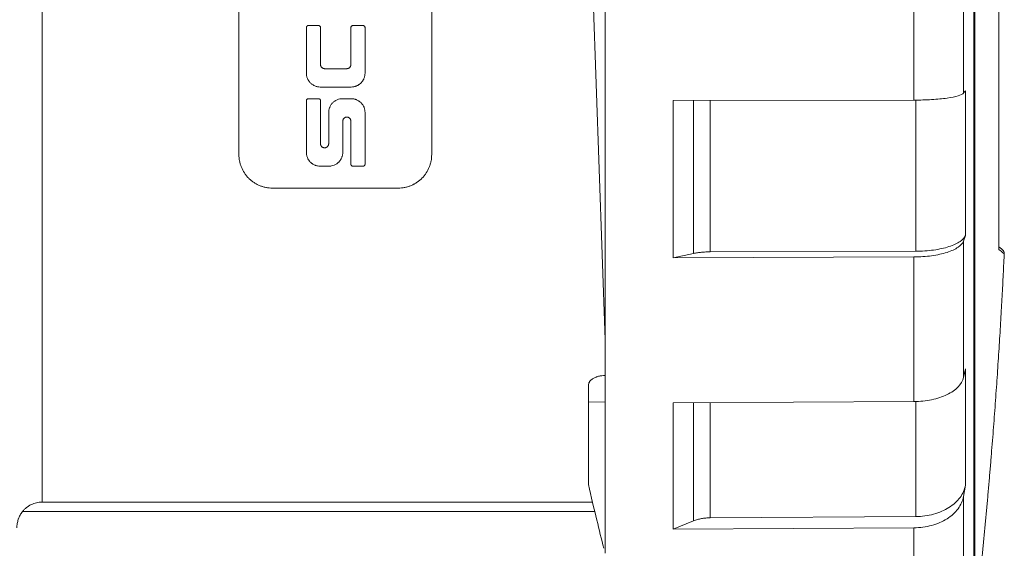
# Model space of a CAD drawing. Units: millimetres. Extents: x 0 to 420, y 0 to 297.
# Drawn here: x 204 to 262, y 165 to 197 of the extents above; entities that cross this region are included whole.
import ezdxf

# ---------------------------------------------------------------- set-up
doc = ezdxf.new("R2010")
doc.units = ezdxf.units.MM
doc.layers.add('1', color=7, linetype='Continuous', true_color=0xffffff)
doc.styles.add('Arial', font='Arial')
doc.dimstyles.get("Standard").update_dxf_attribs({"dimtxt": 0.18, "dimasz": 0.18, "dimexe": 0.18, "dimexo": 0.0625, "dimgap": 0.09, "dimtad": 0, "dimtih": 1, "dimtoh": 1, "dimdec": 4, "dimzin": 0, "dimdsep": 46, "dimtxsty": 'Standard', "dimcen": 0.09, "dimadec": 0, "dimazin": 0, "dimtfac": 1, "dimtdec": 4, "dimtofl": 0, "dimtmove": 0, "dimatfit": 3, "dimfxl": 0, "dimtolj": 1, "dimtzin": 0, "dimarcsym": 0})

# ---------------------------------------------------------------- blocks, each defined once
blk = doc.blocks.new('_U4')
at = {"layer": '1', "color": 18, "lineweight": 13}
for p, q in [((226.105, 255.086), (136.857, 255.086)), ((138.357, 152.586), (138.357, 255.086)), ((237.705, 152.586), (136.857, 152.586))]:
    blk.add_line(p, q, dxfattribs=at)
at = {"layer": '1', "color": 18, "lineweight": 18}
for points in [[(138.357, 255.086), (138.843, 252.586), (137.871, 252.586)], [(138.357, 152.586), (137.871, 155.086), (138.843, 155.086)]]:
    blk.add_solid(points, dxfattribs=at)
at = {"layer": '1', "color": 18, "linetype": 'Continuous', "lineweight": 13, "insert": (137.98, 201.16), "char_height": 2.5, "attachment_point": 7, "rotation": 90, "line_spacing_factor": 1.047437, "style": 'Arial'}
blk.add_mtext('\\fArial|b0|i0;\\W1.0000;102', dxfattribs=at)

msp = doc.modelspace()

# ---------------------------------------------------------------- linework, layer by layer
at = {"layer": '1', "color": 155, "linetype": 'Continuous', "lineweight": 18}
for p, q in [((238.455, 245.586), (238.455, 173.816)), ((238.455, 177.53), (236.523, 232.868)), ((216.605, 209.586), (216.605, 188.586)), ((228.105, 188.586), (228.105, 209.586)), ((221.348, 196.285), (220.752, 196.285)), ((224.005, 196.285), (223.409, 196.285)), ((220.629, 196.161), (220.629, 193.449)), ((221.472, 193.961), (221.472, 196.161)), ((223.285, 196.161), (223.285, 193.961)), ((224.129, 193.449), (224.129, 196.161)), ((223.037, 193.713), (221.719, 193.713)), ((221.459, 192.619), (223.298, 192.619)), ((220.629, 188.722), (220.629, 191.799)), ((220.752, 191.923), (221.348, 191.923)), ((221.472, 191.799), (221.472, 189.236)), ((222.789, 191.923), (223.298, 191.923)), ((242.517, 191.817), (256.883, 191.837)), ((242.517, 191.817), (242.517, 182.434)), ((243.731, 191.819), (243.731, 182.686)), ((244.714, 191.82), (244.714, 182.782)), ((221.959, 189.236), (221.959, 191.093)), ((224.129, 191.093), (224.129, 188.016)), ((222.799, 190.578), (222.799, 188.722)), ((223.285, 188.016), (223.285, 190.578)), ((224.005, 187.893), (223.409, 187.893)), ((218.605, 186.586), (226.105, 186.586)), ((259.835, 183.423), (259.951, 183.764)), ((244.714, 182.782), (257, 182.82)), ((242.517, 182.434), (243.731, 182.686)), ((242.517, 182.434), (256.883, 182.479)), ((259.835, 175.282), (259.951, 175.8)), ((237.455, 174.817), (237.455, 173.826)), ((237.455, 173.826), (237.455, 168.898)), ((238.455, 173.816), (237.455, 173.826)), ((238.455, 173.816), (238.455, 164.799)), ((242.517, 173.779), (256.883, 173.848)), ((242.517, 173.779), (242.517, 166.23)), ((243.731, 173.785), (243.731, 166.726)), ((244.714, 173.79), (244.714, 166.916)), ((259.835, 168.182), (259.951, 168.854)), ((204.855, 167.852), (237.7, 167.852)), ((244.714, 166.916), (257, 166.991)), ((242.517, 166.23), (243.731, 166.726)), ((242.517, 166.23), (256.883, 166.319))]:
    msp.add_line(p, q, dxfattribs=at)
at = {"layer": '1', "color": 155, "linetype": 'Continuous', "lineweight": 13}
for p, q in [((204.855, 227.582), (204.855, 167.852)), ((203.689, 167.286), (237.835, 167.286))]:
    msp.add_line(p, q, dxfattribs=at)
at = {"layer": '1', "color": 155, "linetype": 'Continuous', "lineweight": 18, "extrusion": (1.4751e-06, -1.23775e-06, 1)}
msp.add_arc((261.97, 182.682, 0), 0.3, 357.3613, 50.00082, dxfattribs=at)
at = {"layer": '1', "color": 155, "linetype": 'Continuous', "lineweight": 18}
for points, knots in [([(260.52, 160.486), (260.52, 160.486), (260.52, 160.517), (260.52, 160.657), (260.52, 160.889), (260.52, 161.211), (260.52, 161.624), (260.52, 161.96), (260.52, 162.236), (260.52, 162.379), (260.52, 162.532), (260.52, 162.635), (260.52, 162.688), (260.52, 162.956), (260.52, 163.413), (260.52, 164.18), (260.52, 165.029), (260.52, 165.958), (260.52, 166.967), (260.52, 167.695), (260.52, 168.261), (260.52, 168.453), (260.52, 168.746), (260.52, 168.845), (260.52, 169.044), (260.52, 169.545), (260.52, 170.477), (260.52, 171.782), (260.52, 173.148), (260.52, 174.575), (260.52, 176.064), (260.52, 177.097), (260.52, 177.888), (260.52, 178.155), (260.52, 178.558), (260.52, 178.693), (260.52, 178.964), (260.52, 179.644), (260.52, 180.884), (260.52, 182.573), (260.52, 184.297), (260.52, 186.056), (260.52, 187.85), (260.52, 189.07), (260.52, 189.993), (260.52, 190.303), (260.52, 190.925), (260.52, 191.236), (260.52, 192.17), (260.52, 193.417), (260.52, 195.293), (260.52, 197.173), (260.52, 199.059), (260.52, 200.949), (260.52, 202.213), (260.52, 203.003), (260.52, 203.161), (260.52, 203.478), (260.52, 203.636), (260.52, 204.11), (260.52, 204.425), (260.52, 205.367), (260.52, 206.613), (260.52, 208.456), (260.52, 210.274), (260.52, 212.065), (260.52, 213.831), (260.52, 214.99), (260.52, 215.709), (260.52, 215.853), (260.52, 216.139), (260.52, 216.567), (260.52, 216.99), (260.52, 217.829), (260.52, 218.929), (260.52, 220.525), (260.52, 222.067), (260.52, 223.555), (260.52, 224.99), (260.52, 225.909), (260.52, 226.473), (260.52, 226.585), (260.52, 226.807), (260.52, 227.139), (260.52, 227.463), (260.52, 228.101), (260.52, 228.926), (260.52, 230.088), (260.52, 231.175), (260.52, 232.186), (260.52, 232.81), (260.52, 233.408), (260.52, 233.694), (260.52, 234.24), (260.52, 234.755), (260.52, 235.437), (260.52, 236.03), (260.52, 236.535), (260.52, 236.95), (260.52, 237.168), (260.52, 237.308), (260.52, 237.373), (260.52, 237.429), (260.52, 237.464), (260.52, 237.481), (260.52, 237.56), (260.52, 237.654), (260.52, 237.686), (260.52, 237.686)], [0, 0, 0, 0, 0.015625, 0.03125, 0.046875, 0.0625, 0.078125, 0.09375, 0.09375, 0.101563, 0.105469, 0.105469, 0.109375, 0.109375, 0.125, 0.140625, 0.15625, 0.171875, 0.1875, 0.203125, 0.203125, 0.210938, 0.210938, 0.214844, 0.214844, 0.21875, 0.234375, 0.25, 0.265625, 0.28125, 0.296875, 0.3125, 0.3125, 0.320313, 0.320313, 0.324219, 0.324219, 0.328125, 0.34375, 0.359375, 0.375, 0.390625, 0.40625, 0.421875, 0.421875, 0.429688, 0.429688, 0.4375, 0.4375, 0.453125, 0.46875, 0.484375, 0.5, 0.515625, 0.53125, 0.53125, 0.535156, 0.535156, 0.539063, 0.539063, 0.546875, 0.546875, 0.5625, 0.578125, 0.59375, 0.609375, 0.625, 0.640625, 0.640625, 0.644531, 0.644531, 0.648438, 0.65625, 0.65625, 0.671875, 0.6875, 0.703125, 0.71875, 0.734375, 0.75, 0.75, 0.753906, 0.753906, 0.757813, 0.765625, 0.765625, 0.78125, 0.796875, 0.8125, 0.828125, 0.84375, 0.84375, 0.859375, 0.859375, 0.875, 0.890625, 0.90625, 0.921875, 0.9375, 0.953125, 0.953125, 0.960938, 0.964844, 0.964844, 0.96875, 0.96875, 0.984375, 1, 1, 1, 1]), ([(261.955, 215.24), (261.955, 215.175), (261.955, 215.109), (261.955, 214.978), (261.955, 214.779), (261.955, 214.577), (261.955, 214.168), (261.955, 213.89), (261.955, 213.038), (261.955, 212.447), (261.955, 211.22), (261.955, 210.584), (261.955, 209.759), (261.955, 209.51), (261.955, 209.257), (261.955, 209.088), (261.955, 209.003), (261.955, 208.577), (261.955, 208.234), (261.955, 207.195), (261.955, 205.787), (261.955, 204.334), (261.955, 203.226), (261.955, 202.854), (261.955, 202.386), (261.955, 202.292), (261.955, 202.104), (261.955, 202.009), (261.955, 201.727), (261.955, 201.538), (261.955, 200.596), (261.955, 199.844), (261.955, 198.342), (261.955, 197.592), (261.955, 196.47), (261.955, 196.096), (261.955, 195.349), (261.955, 194.976), (261.955, 193.858), (261.955, 193.127), (261.955, 191.693), (261.955, 190.99), (261.955, 189.611), (261.955, 188.936), (261.955, 188.109), (261.955, 187.945), (261.955, 187.7), (261.955, 187.618), (261.955, 187.456), (261.955, 187.053), (261.955, 186.659), (261.955, 185.732), (261.955, 185.138), (261.955, 184.283), (261.955, 184.004), (261.955, 183.595), (261.955, 183.46), (261.955, 183.193), (261.955, 183.062), (261.955, 182.932)], [0, 0, 0, 0, 0.007812, 0.007812, 0.015625, 0.03125, 0.03125, 0.0625, 0.0625, 0.125, 0.125, 0.1875, 0.1875, 0.203125, 0.210937, 0.210937, 0.21875, 0.21875, 0.25, 0.25, 0.3125, 0.375, 0.375, 0.40625, 0.40625, 0.414062, 0.414062, 0.421875, 0.421875, 0.4375, 0.4375, 0.5, 0.5, 0.5625, 0.5625, 0.59375, 0.59375, 0.625, 0.625, 0.6875, 0.6875, 0.75, 0.75, 0.8125, 0.8125, 0.828125, 0.828125, 0.835937, 0.835937, 0.84375, 0.875, 0.875, 0.9375, 0.9375, 0.96875, 0.96875, 0.984375, 0.984375, 1, 1, 1, 1]), ([(260.455, 199.086), (260.455, 198.448), (260.455, 197.177), (260.455, 195.283), (260.455, 193.401), (260.455, 191.533), (260.455, 190.295), (260.455, 189.371), (260.455, 189.063), (260.455, 188.679), (260.455, 188.602), (260.455, 188.449), (260.455, 188.219), (260.455, 187.381), (260.455, 186.028), (260.455, 184.264), (260.455, 182.539), (260.455, 180.854), (260.455, 179.209), (260.455, 178.138), (260.455, 177.478), (260.455, 177.28), (260.455, 177.084), (260.455, 176.953), (260.455, 176.888), (260.455, 176.562), (260.455, 176.304), (260.455, 175.539), (260.455, 174.542), (260.455, 173.111), (260.455, 171.744), (260.455, 170.443), (260.455, 169.207), (260.455, 168.426), (260.455, 167.952), (260.455, 167.858), (260.455, 167.718), (260.455, 167.672), (260.455, 167.579), (260.455, 167.349), (260.455, 167.124), (260.455, 166.595), (260.455, 165.919), (260.455, 164.987), (260.455, 164.139), (260.455, 163.373), (260.455, 162.69), (260.455, 162.291), (260.455, 162.083), (260.455, 162.06), (260.455, 162.015), (260.455, 161.992), (260.455, 161.926), (260.455, 161.795), (260.455, 161.674), (260.455, 161.442), (260.455, 161.164), (260.455, 160.84), (260.455, 160.608), (260.455, 160.467), (260.455, 160.436), (260.455, 160.436)], [0, 0, 0, 0, 0.03125, 0.0625, 0.09375, 0.125, 0.15625, 0.15625, 0.171875, 0.171875, 0.175781, 0.175781, 0.179688, 0.1875, 0.21875, 0.25, 0.28125, 0.3125, 0.34375, 0.375, 0.375, 0.382813, 0.386719, 0.386719, 0.390625, 0.390625, 0.40625, 0.40625, 0.4375, 0.46875, 0.5, 0.53125, 0.5625, 0.59375, 0.59375, 0.601563, 0.601563, 0.605469, 0.605469, 0.609375, 0.625, 0.625, 0.65625, 0.6875, 0.71875, 0.75, 0.78125, 0.8125, 0.8125, 0.816406, 0.816406, 0.820312, 0.820312, 0.828125, 0.84375, 0.84375, 0.875, 0.90625, 0.9375, 0.96875, 1, 1, 1, 1]), ([(220.752, 196.285), (220.744, 196.285), (220.736, 196.284), (220.72, 196.281), (220.712, 196.278), (220.697, 196.272), (220.69, 196.268), (220.677, 196.259), (220.671, 196.254), (220.659, 196.243), (220.654, 196.236), (220.645, 196.223), (220.641, 196.216), (220.635, 196.201), (220.633, 196.193), (220.629, 196.177), (220.629, 196.169), (220.629, 196.161)], [0, 0, 0, 0, 0.125, 0.125, 0.25, 0.25, 0.375, 0.375, 0.5, 0.5, 0.625, 0.625, 0.75, 0.75, 0.875, 0.875, 1, 1, 1, 1]), ([(221.472, 196.161), (221.472, 196.169), (221.471, 196.177), (221.469, 196.189), (221.468, 196.193), (221.465, 196.2), (221.464, 196.204), (221.459, 196.216), (221.455, 196.223), (221.447, 196.236), (221.441, 196.243), (221.43, 196.254), (221.424, 196.259), (221.41, 196.268), (221.403, 196.272), (221.388, 196.278), (221.38, 196.281), (221.364, 196.284), (221.356, 196.285), (221.348, 196.285)], [0, 0, 0, 0, 0.125, 0.125, 0.1875, 0.1875, 0.25, 0.25, 0.375, 0.375, 0.5, 0.5, 0.625, 0.625, 0.75, 0.75, 0.875, 0.875, 1, 1, 1, 1]), ([(223.409, 196.285), (223.4, 196.285), (223.392, 196.284), (223.377, 196.281), (223.369, 196.278), (223.354, 196.272), (223.347, 196.268), (223.333, 196.259), (223.327, 196.254), (223.315, 196.243), (223.31, 196.236), (223.301, 196.223), (223.297, 196.216), (223.291, 196.201), (223.289, 196.193), (223.286, 196.177), (223.285, 196.169), (223.285, 196.161)], [0, 0, 0, 0, 0.125, 0.125, 0.25, 0.25, 0.375, 0.375, 0.5, 0.5, 0.625, 0.625, 0.75, 0.75, 0.875, 0.875, 1, 1, 1, 1]), ([(224.129, 196.161), (224.129, 196.169), (224.128, 196.177), (224.125, 196.189), (224.124, 196.193), (224.122, 196.2), (224.121, 196.204), (224.116, 196.216), (224.112, 196.223), (224.103, 196.236), (224.098, 196.243), (224.087, 196.254), (224.081, 196.259), (224.067, 196.268), (224.06, 196.272), (224.045, 196.278), (224.037, 196.281), (224.021, 196.284), (224.013, 196.285), (224.005, 196.285)], [0, 0, 0, 0, 0.125, 0.125, 0.1875, 0.1875, 0.25, 0.25, 0.375, 0.375, 0.5, 0.5, 0.625, 0.625, 0.75, 0.75, 0.875, 0.875, 1, 1, 1, 1]), ([(221.719, 193.713), (221.703, 193.713), (221.687, 193.715), (221.663, 193.719), (221.655, 193.721), (221.639, 193.726), (221.632, 193.729), (221.609, 193.738), (221.595, 193.746), (221.575, 193.76), (221.568, 193.764), (221.555, 193.775), (221.549, 193.78), (221.532, 193.797), (221.522, 193.81), (221.509, 193.83), (221.505, 193.837), (221.497, 193.851), (221.49, 193.866), (221.485, 193.881), (221.48, 193.897), (221.478, 193.904), (221.473, 193.928), (221.472, 193.944), (221.472, 193.961)], [0, 0, 0, 0, 0.125, 0.125, 0.1875, 0.1875, 0.25, 0.25, 0.375, 0.375, 0.4375, 0.4375, 0.5, 0.5, 0.625, 0.625, 0.6875, 0.6875, 0.75, 0.8125, 0.8125, 0.875, 0.875, 1, 1, 1, 1]), ([(223.285, 193.961), (223.285, 193.944), (223.283, 193.928), (223.279, 193.905), (223.277, 193.897), (223.272, 193.882), (223.269, 193.874), (223.26, 193.851), (223.252, 193.837), (223.235, 193.81), (223.224, 193.798), (223.201, 193.775), (223.189, 193.764), (223.169, 193.751), (223.162, 193.746), (223.147, 193.739), (223.14, 193.735), (223.118, 193.726), (223.102, 193.721), (223.07, 193.715), (223.054, 193.713), (223.037, 193.713)], [0, 0, 0, 0, 0.125, 0.125, 0.1875, 0.1875, 0.25, 0.25, 0.375, 0.375, 0.5, 0.5, 0.625, 0.625, 0.6875, 0.6875, 0.75, 0.75, 0.875, 0.875, 1, 1, 1, 1]), ([(220.629, 193.449), (220.629, 193.394), (220.634, 193.341), (220.649, 193.262), (220.656, 193.236), (220.671, 193.184), (220.681, 193.158), (220.711, 193.083), (220.737, 193.036), (220.781, 192.968), (220.797, 192.946), (220.832, 192.904), (220.85, 192.884), (220.907, 192.826), (220.949, 192.791), (221.017, 192.746), (221.04, 192.731), (221.088, 192.705), (221.137, 192.682), (221.189, 192.663), (221.241, 192.647), (221.267, 192.64), (221.349, 192.624), (221.403, 192.619), (221.459, 192.619)], [0, 0, 0, 0, 0.125, 0.125, 0.1875, 0.1875, 0.25, 0.25, 0.375, 0.375, 0.4375, 0.4375, 0.5, 0.5, 0.625, 0.625, 0.6875, 0.6875, 0.75, 0.8125, 0.8125, 0.875, 0.875, 1, 1, 1, 1]), ([(223.298, 192.619), (223.354, 192.619), (223.408, 192.624), (223.488, 192.64), (223.515, 192.647), (223.554, 192.659), (223.567, 192.663), (223.593, 192.672), (223.606, 192.677), (223.669, 192.704), (223.717, 192.73), (223.773, 192.768), (223.784, 192.775), (223.806, 192.792), (223.817, 192.8), (223.849, 192.826), (223.869, 192.845), (223.926, 192.902), (223.96, 192.944), (223.998, 193.001), (224.005, 193.012), (224.019, 193.036), (224.039, 193.071), (224.067, 193.132), (224.085, 193.183), (224.101, 193.234), (224.107, 193.261), (224.123, 193.34), (224.129, 193.394), (224.129, 193.449)], [0, 0, 0, 0, 0.125, 0.125, 0.1875, 0.1875, 0.21875, 0.21875, 0.25, 0.25, 0.375, 0.375, 0.40625, 0.40625, 0.4375, 0.4375, 0.5, 0.5, 0.625, 0.625, 0.65625, 0.65625, 0.6875, 0.75, 0.8125, 0.8125, 0.875, 0.875, 1, 1, 1, 1]), ([(256.883, 191.837), (257.241, 191.837), (257.963, 191.859), (258.898, 191.948), (259.573, 192.083), (259.791, 192.193), (259.835, 192.249)], [0, 0, 0, 0, 0.25, 0.5, 0.75, 1, 1, 1, 1]), ([(259.834, 192.249), (259.835, 192.249), (259.835, 192.249), (259.873, 192.298), (259.912, 192.348), (259.951, 192.398)], [0, 0, 0, 0, 0.000281, 0.000281, 1, 1, 1, 1]), ([(220.629, 191.799), (220.629, 191.807), (220.629, 191.815), (220.632, 191.831), (220.635, 191.838), (220.641, 191.853), (220.645, 191.86), (220.653, 191.874), (220.659, 191.88), (220.67, 191.892), (220.676, 191.897), (220.686, 191.904), (220.69, 191.906), (220.697, 191.91), (220.701, 191.911), (220.712, 191.916), (220.72, 191.919), (220.736, 191.922), (220.744, 191.923), (220.752, 191.923)], [0, 0, 0, 0, 0.125, 0.125, 0.25, 0.25, 0.375, 0.375, 0.5, 0.5, 0.625, 0.625, 0.6875, 0.6875, 0.75, 0.75, 0.875, 0.875, 1, 1, 1, 1]), ([(221.348, 191.923), (221.356, 191.923), (221.364, 191.922), (221.38, 191.919), (221.388, 191.916), (221.403, 191.91), (221.411, 191.906), (221.424, 191.897), (221.43, 191.892), (221.442, 191.88), (221.447, 191.874), (221.456, 191.86), (221.459, 191.853), (221.466, 191.838), (221.468, 191.831), (221.471, 191.815), (221.472, 191.807), (221.472, 191.799)], [0, 0, 0, 0, 0.125, 0.125, 0.25, 0.25, 0.375, 0.375, 0.5, 0.5, 0.625, 0.625, 0.75, 0.75, 0.875, 0.875, 1, 1, 1, 1]), ([(221.959, 191.093), (221.959, 191.146), (221.964, 191.199), (221.979, 191.278), (221.985, 191.304), (222.001, 191.355), (222.01, 191.381), (222.04, 191.456), (222.065, 191.503), (222.11, 191.571), (222.125, 191.593), (222.151, 191.624), (222.16, 191.635), (222.178, 191.655), (222.187, 191.665), (222.235, 191.713), (222.277, 191.748), (222.333, 191.787), (222.345, 191.794), (222.368, 191.808), (222.38, 191.815), (222.416, 191.835), (222.441, 191.847), (222.517, 191.879), (222.569, 191.895), (222.651, 191.912), (222.678, 191.916), (222.733, 191.921), (222.761, 191.923), (222.789, 191.923)], [0, 0, 0, 0, 0.125, 0.125, 0.1875, 0.1875, 0.25, 0.25, 0.375, 0.375, 0.4375, 0.4375, 0.46875, 0.46875, 0.5, 0.5, 0.625, 0.625, 0.65625, 0.65625, 0.6875, 0.6875, 0.75, 0.75, 0.875, 0.875, 0.9375, 0.9375, 1, 1, 1, 1]), ([(223.298, 191.923), (223.354, 191.923), (223.409, 191.917), (223.489, 191.901), (223.516, 191.894), (223.556, 191.882), (223.569, 191.878), (223.595, 191.868), (223.608, 191.863), (223.671, 191.837), (223.719, 191.811), (223.775, 191.772), (223.787, 191.764), (223.808, 191.748), (223.819, 191.739), (223.851, 191.713), (223.871, 191.694), (223.928, 191.637), (223.962, 191.595), (224.022, 191.504), (224.047, 191.456), (224.077, 191.382), (224.086, 191.356), (224.101, 191.305), (224.108, 191.279), (224.123, 191.2), (224.129, 191.146), (224.129, 191.093)], [0, 0, 0, 0, 0.125, 0.125, 0.1875, 0.1875, 0.21875, 0.21875, 0.25, 0.25, 0.375, 0.375, 0.40625, 0.40625, 0.4375, 0.4375, 0.5, 0.5, 0.625, 0.625, 0.75, 0.75, 0.8125, 0.8125, 0.875, 0.875, 1, 1, 1, 1]), ([(223.285, 190.578), (223.285, 190.594), (223.283, 190.61), (223.279, 190.632), (223.277, 190.64), (223.272, 190.655), (223.27, 190.663), (223.261, 190.684), (223.254, 190.698), (223.236, 190.725), (223.226, 190.737), (223.204, 190.76), (223.192, 190.77), (223.172, 190.784), (223.165, 190.788), (223.151, 190.796), (223.144, 190.799), (223.122, 190.808), (223.106, 190.813), (223.074, 190.82), (223.058, 190.821), (223.034, 190.821), (223.026, 190.821), (223.01, 190.819), (223.002, 190.818), (222.978, 190.813), (222.962, 190.809), (222.94, 190.799), (222.933, 190.796), (222.919, 190.788), (222.905, 190.78), (222.892, 190.77), (222.88, 190.76), (222.874, 190.755), (222.857, 190.737), (222.847, 190.725), (222.834, 190.705), (222.83, 190.699), (222.823, 190.685), (222.82, 190.677), (222.811, 190.656), (222.806, 190.641), (222.802, 190.618), (222.8, 190.61), (222.799, 190.594), (222.799, 190.586), (222.799, 190.578)], [0, 0, 0, 0, 0.0625, 0.0625, 0.09375, 0.09375, 0.125, 0.125, 0.1875, 0.1875, 0.25, 0.25, 0.3125, 0.3125, 0.34375, 0.34375, 0.375, 0.375, 0.4375, 0.4375, 0.5, 0.5, 0.53125, 0.53125, 0.5625, 0.5625, 0.625, 0.625, 0.65625, 0.65625, 0.6875, 0.71875, 0.71875, 0.75, 0.75, 0.8125, 0.8125, 0.84375, 0.84375, 0.875, 0.875, 0.9375, 0.9375, 0.96875, 0.96875, 1, 1, 1, 1]), ([(221.472, 189.236), (221.472, 189.22), (221.473, 189.205), (221.478, 189.182), (221.48, 189.174), (221.484, 189.16), (221.487, 189.152), (221.495, 189.13), (221.503, 189.116), (221.515, 189.097), (221.52, 189.09), (221.53, 189.078), (221.535, 189.072), (221.552, 189.055), (221.564, 189.044), (221.59, 189.026), (221.605, 189.018), (221.635, 189.006), (221.65, 189.001), (221.674, 188.996), (221.682, 188.995), (221.699, 188.993), (221.715, 188.992), (221.731, 188.993), (221.747, 188.995), (221.756, 188.996), (221.78, 189.001), (221.795, 189.005), (221.818, 189.015), (221.825, 189.018), (221.839, 189.026), (221.846, 189.031), (221.866, 189.044), (221.878, 189.054), (221.901, 189.077), (221.91, 189.09), (221.923, 189.109), (221.927, 189.116), (221.935, 189.13), (221.938, 189.137), (221.947, 189.159), (221.951, 189.174), (221.957, 189.205), (221.959, 189.22), (221.959, 189.236)], [0, 0, 0, 0, 0.0625, 0.0625, 0.09375, 0.09375, 0.125, 0.125, 0.1875, 0.1875, 0.21875, 0.21875, 0.25, 0.25, 0.3125, 0.3125, 0.375, 0.375, 0.4375, 0.4375, 0.46875, 0.46875, 0.5, 0.53125, 0.53125, 0.5625, 0.5625, 0.625, 0.625, 0.65625, 0.65625, 0.6875, 0.6875, 0.75, 0.75, 0.8125, 0.8125, 0.84375, 0.84375, 0.875, 0.875, 0.9375, 0.9375, 1, 1, 1, 1]), ([(221.459, 187.892), (221.402, 187.892), (221.347, 187.897), (221.265, 187.914), (221.238, 187.921), (221.198, 187.933), (221.185, 187.938), (221.159, 187.948), (221.146, 187.953), (221.082, 187.98), (221.034, 188.006), (220.977, 188.045), (220.966, 188.053), (220.944, 188.07), (220.912, 188.096), (220.863, 188.142), (220.827, 188.183), (220.802, 188.214), (220.794, 188.225), (220.778, 188.247), (220.77, 188.258), (220.733, 188.314), (220.709, 188.362), (220.679, 188.435), (220.67, 188.46), (220.655, 188.512), (220.649, 188.538), (220.634, 188.616), (220.629, 188.668), (220.629, 188.722)], [0, 0, 0, 0, 0.125, 0.125, 0.1875, 0.1875, 0.21875, 0.21875, 0.25, 0.25, 0.375, 0.375, 0.40625, 0.40625, 0.4375, 0.5, 0.5625, 0.5625, 0.59375, 0.59375, 0.625, 0.625, 0.75, 0.75, 0.8125, 0.8125, 0.875, 0.875, 1, 1, 1, 1]), ([(222.799, 188.722), (222.799, 188.668), (222.794, 188.616), (222.778, 188.538), (222.772, 188.512), (222.761, 188.474), (222.757, 188.462), (222.748, 188.436), (222.743, 188.424), (222.718, 188.362), (222.694, 188.315), (222.65, 188.247), (222.635, 188.226), (222.609, 188.194), (222.601, 188.184), (222.583, 188.163), (222.573, 188.153), (222.526, 188.104), (222.485, 188.069), (222.417, 188.023), (222.394, 188.008), (222.345, 187.982), (222.32, 187.969), (222.244, 187.937), (222.191, 187.92), (222.109, 187.903), (222.081, 187.899), (222.025, 187.893), (221.997, 187.892), (221.968, 187.892)], [0, 0, 0, 0, 0.125, 0.125, 0.1875, 0.1875, 0.21875, 0.21875, 0.25, 0.25, 0.375, 0.375, 0.4375, 0.4375, 0.46875, 0.46875, 0.5, 0.5, 0.625, 0.625, 0.6875, 0.6875, 0.75, 0.75, 0.875, 0.875, 0.9375, 0.9375, 1, 1, 1, 1]), ([(218.605, 186.586), (218.537, 186.586), (218.469, 186.589), (218.335, 186.603), (218.202, 186.623), (218.071, 186.657), (217.99, 186.683), (217.974, 186.688), (217.942, 186.699), (217.895, 186.716), (217.848, 186.734), (217.756, 186.774), (217.637, 186.832), (217.524, 186.902), (217.442, 186.958), (217.415, 186.978), (217.363, 187.018), (217.337, 187.039), (217.262, 187.102), (217.167, 187.191), (217.082, 187.288), (217.021, 187.364), (217.001, 187.39), (216.963, 187.443), (216.945, 187.47), (216.857, 187.605), (216.799, 187.718), (216.727, 187.896), (216.706, 187.956), (216.669, 188.08), (216.654, 188.142), (216.618, 188.33), (216.605, 188.457), (216.605, 188.586)], [0, 0, 0, 0, 0.0625, 0.0625, 0.125, 0.1875, 0.1875, 0.203125, 0.203125, 0.21875, 0.25, 0.25, 0.3125, 0.375, 0.375, 0.40625, 0.40625, 0.4375, 0.4375, 0.5, 0.5625, 0.5625, 0.59375, 0.59375, 0.625, 0.625, 0.75, 0.75, 0.8125, 0.8125, 0.875, 0.875, 1, 1, 1, 1]), ([(223.409, 187.893), (223.4, 187.893), (223.392, 187.893), (223.376, 187.897), (223.367, 187.899), (223.352, 187.906), (223.345, 187.91), (223.332, 187.919), (223.325, 187.924), (223.314, 187.936), (223.309, 187.942), (223.3, 187.956), (223.297, 187.963), (223.291, 187.978), (223.289, 187.985), (223.286, 188.001), (223.285, 188.009), (223.285, 188.016)], [0, 0, 0, 0, 0.125, 0.125, 0.25, 0.25, 0.375, 0.375, 0.5, 0.5, 0.625, 0.625, 0.75, 0.75, 0.875, 0.875, 1, 1, 1, 1]), ([(224.129, 188.016), (224.129, 188.009), (224.128, 188.001), (224.125, 187.985), (224.123, 187.978), (224.117, 187.963), (224.113, 187.956), (224.107, 187.946), (224.104, 187.943), (224.099, 187.936), (224.097, 187.933), (224.088, 187.924), (224.082, 187.919), (224.069, 187.91), (224.061, 187.906), (224.046, 187.899), (224.038, 187.897), (224.022, 187.893), (224.013, 187.893), (224.005, 187.893)], [0, 0, 0, 0, 0.125, 0.125, 0.25, 0.25, 0.375, 0.375, 0.4375, 0.4375, 0.5, 0.5, 0.625, 0.625, 0.75, 0.75, 0.875, 0.875, 1, 1, 1, 1]), ([(228.105, 188.586), (228.105, 188.457), (228.093, 188.33), (228.057, 188.143), (228.042, 188.081), (228.014, 187.989), (228.005, 187.959), (227.984, 187.898), (227.972, 187.868), (227.912, 187.719), (227.853, 187.605), (227.749, 187.444), (227.711, 187.392), (227.65, 187.316), (227.63, 187.291), (227.586, 187.241), (227.564, 187.217), (227.451, 187.1), (227.352, 187.016), (227.189, 186.904), (227.133, 186.869), (227.06, 186.828), (227.045, 186.82), (227.015, 186.805), (226.971, 186.782), (226.925, 186.761), (226.833, 186.722), (226.708, 186.675), (226.578, 186.641), (226.479, 186.621), (226.445, 186.615), (226.378, 186.604), (226.344, 186.6), (226.242, 186.589), (226.174, 186.586), (226.105, 186.586)], [0, 0, 0, 0, 0.125, 0.125, 0.1875, 0.1875, 0.21875, 0.21875, 0.25, 0.25, 0.375, 0.375, 0.4375, 0.4375, 0.46875, 0.46875, 0.5, 0.5, 0.625, 0.625, 0.6875, 0.6875, 0.703125, 0.703125, 0.71875, 0.75, 0.75, 0.8125, 0.875, 0.875, 0.90625, 0.90625, 0.9375, 0.9375, 1, 1, 1, 1]), ([(256.883, 182.479), (257.241, 182.48), (257.963, 182.53), (258.898, 182.735), (259.573, 183.045), (259.791, 183.296), (259.835, 183.423)], [0, 0, 0, 0, 0.25, 0.5, 0.75, 1, 1, 1, 1]), ([(257, 182.82), (257.358, 182.821), (258.079, 182.87), (259.015, 183.076), (259.69, 183.385), (259.908, 183.637), (259.951, 183.764)], [0, 0, 0, 0, 0.25, 0.5, 0.75, 1, 1, 1, 1]), ([(261.955, 183.086), (262.024, 183.028), (262.076, 182.984), (262.128, 182.94), (262.141, 182.929), (262.159, 182.915), (262.163, 182.911), (262.163, 182.911)], [0, 0, 0, 0, 0.5, 0.5, 0.75, 0.75, 1, 1, 1, 1]), ([(260.52, 160.486), (260.553, 160.783), (260.618, 161.376), (260.713, 162.263), (260.805, 163.142), (260.894, 164.015), (260.98, 164.876), (261.062, 165.725), (261.141, 166.563), (261.218, 167.394), (261.292, 168.224), (261.365, 169.053), (261.435, 169.88), (261.503, 170.701), (261.568, 171.515), (261.631, 172.322), (261.691, 173.122), (261.749, 173.916), (261.805, 174.702), (261.859, 175.481), (261.91, 176.254), (261.959, 177.019), (262.006, 177.778), (262.051, 178.53), (262.093, 179.254), (262.132, 179.951), (262.168, 180.622), (262.203, 181.287), (262.235, 181.946), (262.258, 182.405), (262.269, 182.645), (262.27, 182.668)], [0, 0, 0, 0, 0.040365, 0.080417, 0.120155, 0.15958, 0.198689, 0.236795, 0.274597, 0.312096, 0.349291, 0.386932, 0.424257, 0.461265, 0.497956, 0.534331, 0.570388, 0.606128, 0.641551, 0.676657, 0.711445, 0.745916, 0.78007, 0.813905, 0.847423, 0.877868, 0.908046, 0.937958, 0.967601, 0.996978, 1, 1, 1, 1]), ([(259.951, 168.854), (259.951, 169.908), (259.951, 172.129), (259.951, 174.547), (259.951, 175.8)], [0, 0, 0, 0, 0.499445, 1, 1, 1, 1]), ([(237.455, 174.817), (237.455, 174.855), (237.462, 174.893), (237.481, 174.949), (237.488, 174.968), (237.507, 175.005), (237.518, 175.023), (237.555, 175.076), (237.586, 175.11), (237.63, 175.149), (237.64, 175.157), (237.659, 175.173), (237.669, 175.18), (237.7, 175.203), (237.722, 175.217), (237.79, 175.258), (237.84, 175.282), (237.908, 175.309), (237.921, 175.314), (237.949, 175.324), (237.992, 175.339), (238.065, 175.36), (238.126, 175.373), (238.172, 175.381), (238.188, 175.384), (238.22, 175.389), (238.236, 175.391), (238.316, 175.401), (238.381, 175.405), (238.446, 175.405)], [0, 0, 0, 0, 0.125, 0.125, 0.1875, 0.1875, 0.25, 0.25, 0.375, 0.375, 0.40625, 0.40625, 0.4375, 0.4375, 0.5, 0.5, 0.625, 0.625, 0.65625, 0.65625, 0.6875, 0.75, 0.8125, 0.8125, 0.84375, 0.84375, 0.875, 0.875, 1, 1, 1, 1]), ([(256.883, 173.848), (257.241, 173.849), (257.963, 173.924), (258.898, 174.236), (259.573, 174.707), (259.791, 175.089), (259.835, 175.282)], [0, 0, 0, 0, 0.25, 0.5, 0.75, 1, 1, 1, 1]), ([(237.455, 168.898), (237.623, 168.173), (237.931, 166.873), (238.239, 165.642), (238.379, 165.095)], [0, 0, 0, 0, 0.543201, 1, 1, 1, 1]), ([(257, 166.991), (257.358, 166.994), (258.079, 167.091), (259.015, 167.496), (259.69, 168.107), (259.908, 168.603), (259.951, 168.854)], [0, 0, 0, 0, 0.25, 0.5, 0.75, 1, 1, 1, 1]), ([(256.883, 166.319), (257.241, 166.321), (257.963, 166.418), (258.898, 166.823), (259.573, 167.435), (259.791, 167.93), (259.835, 168.182)], [0, 0, 0, 0, 0.25, 0.5, 0.75, 1, 1, 1, 1]), ([(204.855, 167.852), (204.799, 167.852), (204.687, 167.845), (204.578, 167.826), (204.469, 167.801), (204.416, 167.786), (204.309, 167.748), (204.206, 167.705), (204.109, 167.651), (204.015, 167.591), (203.97, 167.559), (203.882, 167.488), (203.799, 167.414), (203.724, 167.33), (203.689, 167.286)], [0, 0, 0, 0, 0.125, 0.25, 0.25, 0.375, 0.375, 0.5, 0.625, 0.625, 0.75, 0.75, 0.875, 1, 1, 1, 1]), ([(203.689, 167.286), (203.634, 167.216), (203.585, 167.143), (203.523, 167.028), (203.504, 166.989), (203.478, 166.929), (203.469, 166.909), (203.453, 166.868), (203.446, 166.847), (203.411, 166.742), (203.39, 166.658), (203.362, 166.487), (203.355, 166.401), (203.355, 166.314)], [0, 0, 0, 0, 0.25, 0.25, 0.375, 0.375, 0.4375, 0.4375, 0.5, 0.5, 0.75, 0.75, 1, 1, 1, 1])]:
    msp.add_open_spline(points, degree=3, knots=knots, dxfattribs=at)
at = {"layer": '1', "color": 155, "linetype": 'Continuous', "lineweight": 13}
for points, knots in [([(256.883, 199.086), (256.883, 198.277), (256.883, 196.659), (256.883, 194.24), (256.883, 192.635), (256.883, 191.837)], [0, 0, 0, 0, 0.333327, 0.666655, 1, 1, 1, 1]), ([(259.951, 183.764), (259.951, 184.461), (259.951, 185.868), (259.951, 188.015), (259.951, 190.193), (259.951, 191.661), (259.951, 192.398)], [0, 0, 0, 0, 0.250007, 0.5, 0.749993, 1, 1, 1, 1]), ([(257, 182.82), (257, 184.299), (257, 185.808), (257, 188.82), (257, 190.322), (257, 191.837)], [0, 0, 0, 0, 0.508033, 0.508033, 1, 1, 1, 1]), ([(259.835, 183.423), (259.835, 182.712), (259.835, 182.007), (259.835, 180.614), (259.835, 178.548), (259.835, 176.562), (259.835, 175.282)], [0, 0, 0, 0, 0.25, 0.25, 0.5, 1, 1, 1, 1]), ([(262.27, 182.667), (262.27, 182.667), (262.263, 182.673), (262.237, 182.695), (262.217, 182.711), (262.139, 182.777), (262.06, 182.843), (261.955, 182.932)], [0, 0, 0, 0, 0.24993, 0.24993, 0.499953, 0.499953, 1, 1, 1, 1]), ([(256.883, 182.479), (256.883, 181.724), (256.883, 180.229), (256.883, 178.039), (256.883, 175.906), (256.883, 174.526), (256.883, 173.848)], [0, 0, 0, 0, 0.250007, 0.5, 0.749993, 1, 1, 1, 1]), ([(257, 166.991), (257, 168.112), (257, 169.291), (257, 171.593), (257, 172.704), (257, 173.849)], [0, 0, 0, 0, 0.534777, 0.534777, 1, 1, 1, 1]), ([(259.835, 168.182), (259.835, 166.159), (259.835, 164.214), (259.835, 162.536), (259.835, 162.432)], [0, 0, 0, 0, 0.9375, 1, 1, 1, 1]), ([(256.883, 166.319), (256.883, 165.747), (256.883, 164.633), (256.883, 163.057), (256.883, 161.579), (256.883, 160.663), (256.883, 160.222)], [0, 0, 0, 0, 0.250007, 0.5, 0.749993, 1, 1, 1, 1])]:
    msp.add_open_spline(points, degree=3, knots=knots, dxfattribs=at)
msp.add_open_spline([(259.835, 199.086), (259.835, 196.801), (259.835, 194.51), (259.835, 192.249)], degree=3, dxfattribs=at)
at = {"layer": '1', "color": 155, "linetype": 'Continuous', "lineweight": 18}
for points in [[(221.968, 187.892), (221.799, 187.892), (221.629, 187.892), (221.459, 187.892)], [(243.731, 182.686), (243.806, 182.701), (243.96, 182.728), (244.204, 182.758), (244.456, 182.777), (244.628, 182.781), (244.714, 182.782)], [(238.455, 175.405), (238.452, 175.405), (238.449, 175.405), (238.446, 175.405)], [(243.731, 166.726), (243.806, 166.757), (243.96, 166.81), (244.204, 166.87), (244.456, 166.906), (244.628, 166.915), (244.714, 166.916)]]:
    msp.add_open_spline(points, degree=3, dxfattribs=at)

# ---------------------------------------------------------------- dimensions: what is measured, and where the dimension line sits
at = {"layer": '1', "color": 18, "linetype": 'Continuous', "lineweight": 13}
dim = msp.add_linear_dim(base=(138.357299, 255.085747), p1=(238.455197, 152.585749), p2=(226.855161, 255.085747), angle=90, dimstyle='Standard', override={"dimtxt": 2.5, "dimasz": 2.5, "dimexe": 1.5, "dimexo": 0.75, "dimgap": 1.25, "dimtad": 1, "dimtih": 0, "dimtoh": 0, "dimdec": 0, "dimlfac": 1, "dimzin": 8, "dimdsep": 46, "dimlunit": 2, "dimtxsty": 'Arial', "dimsah": 1, "dimse1": 0, "dimse2": 0, "dimsd1": 0, "dimsd2": 0, "dimclrd": 18, "dimclre": 18, "dimclrt": 18, "dimtol": 0, "dimtm": -0.02, "dimtfac": 0.6, "dimtdec": 3, "dimtofl": 1, "dimtmove": 0, "dimtzin": 8, "dimlwd": 13, "dimlwe": 13}, dxfattribs=at)
dim.commit()
dim.dimension.update_dxf_attribs({"geometry": '_U4', "text_midpoint": (138.357299, 203.835748), "dimtype": 160})

doc.saveas('drawing.dxf')
